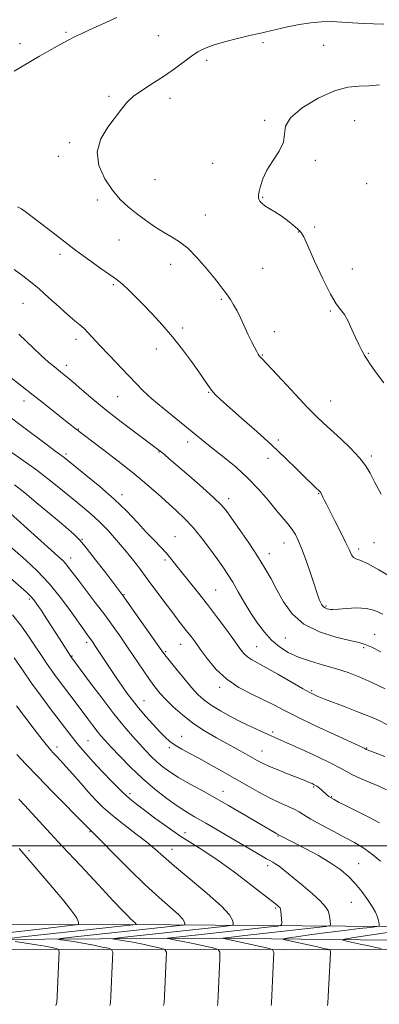
# Model space of a CAD drawing. Extents: x 2117300 to 2120200, y 349800 to 352700.
# Drawn here: x 2118639 to 2118783, y 350436 to 350832 of the extents above; entities that cross this region are included whole.
import ezdxf

# ---------------------------------------------------------------- set-up
doc = ezdxf.new("R2010")
doc.units = 0
doc.header["$MEASUREMENT"] = 0
for name, color, linetype, lineweight in [('32000', 7, 'Continuous', 0), ('DTM HARD BREAKLINE', 7, 'Continuous', 0), ('DTM SPOT ELEVATION', 2, 'Continuous', 13), ('INDEX CONTOUR', 41, 'Continuous', 13), ('INTERMEDIATE CONTOUR', 44, 'Continuous', 0)]:
    doc.layers.add(name, color=color, linetype=linetype, lineweight=lineweight)

msp = doc.modelspace()

# ---------------------------------------------------------------- linework, layer by layer
at = {"layer": '32000', "flags": 128}
msp.add_lwpolyline([(2117500, 350500), (2120000, 350500)], dxfattribs=at)
at = {"layer": 'DTM HARD BREAKLINE'}
for points in [[(2117500, 350635.632, 1075.604), (2117547.45, 350625.56, 1075.93), (2117692.21, 350592, 1074.61), (2117809.46, 350568.83, 1072.49), (2117937.01, 350543.68, 1069.16), (2118110.65, 350511.85, 1066.73), (2118285.89, 350481.04, 1068.45), (2118413.22, 350462.16, 1071.89), (2118463.12, 350459.73, 1070.17), (2118604.32, 350458.47, 1058.66), (2118744.91, 350458.22, 1045.63), (2118906.5, 350458.06, 1031.59), (2119038.2, 350458.18, 1019.77), (2119157.57, 350458.05, 1010.78), (2119230.9, 350457.33, 1006.34), (2119326.84, 350458.52, 1000.58), (2119420.16, 350458.89, 995.43), (2119540.14, 350459.97, 991.19), (2119706.17, 350460.63, 983.92), (2119881.7, 350460.32, 977.96), (2120000, 350460.348, 971.835)], [(2118907.73, 350464.39, 1030.3), (2118804.7, 350467.42, 1041.81), (2118682.3, 350468.34, 1054.33), (2118555.85, 350468.24, 1064.94), (2118448.2, 350466.4, 1071), (2118410.2, 350471.1, 1070.9), (2118316.42, 350485.27, 1069.99), (2118195.95, 350506.4, 1065.85)], [(2118482.35, 350462.09, 1067.77), (2118581.12, 350462.08, 1058.47), (2118716.05, 350462.82, 1046.35), (2118835.43, 350461.48, 1036.26), (2118959.04, 350463.59, 1025.15), (2119067.5, 350466.44, 1015.45)]]:
    msp.add_polyline3d(points, dxfattribs=at)
at = {"layer": 'DTM SPOT ELEVATION'}
for p in [(2118657.24, 350826.91, 1026.2), (2118638.78, 350822.36, 1026.6), (2118694.36, 350825.5, 1025.1), (2118736.48, 350822.67, 1023.7), (2118760.86, 350821.66, 1023.2), (2118713.84, 350815.65, 1023.6), (2118674.48, 350801.19, 1024.3), (2118699.08, 350800.36, 1023.4), (2118737.11, 350791.48, 1022.2), (2118773.42, 350791.36, 1020.9), (2118658.72, 350782.5, 1024.3), (2118654.21, 350777.05, 1024.1), (2118716.25, 350774.24, 1023.1), (2118757.52, 350775.47, 1021.8), (2118693.03, 350767.58, 1022.9), (2118778.19, 350765.99, 1020.6), (2118669.88, 350759.5, 1024.4), (2118736.32, 350760.49, 1021.9), (2118713.36, 350753.43, 1023.2), (2118750.86, 350746.67, 1022.1), (2118757.23, 350748.67, 1021.4), (2118678.51, 350743.38, 1024.9), (2118654.78, 350737.59, 1026.4), (2118699.4, 350733.65, 1024.6), (2118736.34, 350731.97, 1022.8), (2118772.5, 350731.74, 1020.9), (2118676.26, 350725.48, 1026.2), (2118719.78, 350719.53, 1024.2), (2118639.99, 350717.98, 1028.9), (2118763.6, 350714.81, 1022.2), (2118704.2, 350708.07, 1025.7), (2118661.23, 350703.42, 1028.5), (2118741.11, 350706.59, 1023.5), (2118693.54, 350699.56, 1026.5), (2118736.26, 350697.12, 1023.9), (2118778.87, 350697.9, 1021.9), (2118657.42, 350693.04, 1029.5), (2118678.01, 350680.38, 1028.9), (2118714.63, 350682.17, 1026.1), (2118640.34, 350678.68, 1032.6), (2118763.72, 350678.74, 1023.2), (2118662.21, 350667.5, 1031.9), (2118706.17, 350662.27, 1028.5), (2118742.7, 350663.08, 1025.6), (2118657.18, 350657.41, 1033.7), (2118694.6, 350658.2, 1030.1), (2118738.54, 350655.61, 1026.7), (2118780.02, 350656.62, 1023.7), (2118679.71, 350641.07, 1033.5), (2118758.84, 350641.47, 1026.1), (2118722.7, 350639.46, 1029.5), (2118701.04, 350624.12, 1033.2), (2118663.66, 350623.11, 1037.9), (2118744.91, 350621.69, 1028.7), (2118781.1, 350621.74, 1024.9), (2118739.11, 350617.3, 1029.4), (2118774.99, 350619.19, 1025.6), (2118659.17, 350615.62, 1039.4), (2118697.01, 350614.85, 1034.3), (2118680.59, 350600.86, 1037.9), (2118717.42, 350602.71, 1033.1), (2118642.45, 350599.12, 1044.3), (2118761.82, 350596.38, 1027.8), (2118781.47, 350584.98, 1029.2), (2118665.52, 350581.7, 1042.4), (2118703.37, 350580.95, 1036.8), (2118745.51, 350583.43, 1030.9), (2118697.34, 350578.03, 1037.8), (2118733.94, 350579.97, 1033.1), (2118776.94, 350579.57, 1030.3), (2118659.69, 350576.18, 1043.9), (2118719.05, 350563.61, 1036.4), (2118756.07, 350562.29, 1033.8), (2118688.63, 350558.3, 1041.2), (2118740.42, 350545.71, 1037.7), (2118666.11, 350542.19, 1047.1), (2118703.77, 350543.98, 1041.2), (2118653.66, 350539.68, 1049.5), (2118698.79, 350539.33, 1042.3), (2118736.13, 350538.03, 1039.2), (2118778.18, 350539.29, 1035.9), (2118720.35, 350521.88, 1043.3), (2118756.84, 350523.53, 1040.2), (2118682.94, 350520.97, 1047.6), (2118764.09, 350519.64, 1039.9), (2118666.89, 350505.7, 1052.1), (2118705.17, 350505.27, 1047.4), (2118742.55, 350503.86, 1044.1), (2118642.34, 350497.99, 1055.7), (2118699.9, 350498.57, 1049.3), (2118738.35, 350491.97, 1046.4), (2118774.94, 350492.73, 1043.2), (2118741.56, 350474.96, 1048.2), (2118772.04, 350477.3, 1044.9)]:
    msp.add_point(p, dxfattribs=at)
at = {"layer": 'INDEX CONTOUR'}
for points in [[(2118783.954, 350577.918, 1030), (2118780.254, 350579.76, 1030), (2118777.64, 350580.876, 1030), (2118775.141, 350581.609, 1030), (2118771.487, 350582.431, 1030), (2118765.855, 350583.772, 1030), (2118759.209, 350585.895, 1030), (2118752.963, 350589.016, 1030), (2118748.207, 350593.218, 1030), (2118744.752, 350598.033, 1030), (2118742.086, 350602.855, 1030), (2118739.721, 350607.265, 1030), (2118737.261, 350611.58, 1030), (2118734.335, 350616.307, 1030), (2118730.748, 350621.714, 1030), (2118727.027, 350627.123, 1030), (2118723.872, 350631.624, 1030), (2118721.687, 350634.647, 1030), (2118719.671, 350636.999, 1030), (2118716.724, 350639.83, 1030), (2118712.142, 350643.919, 1030), (2118706.817, 350648.564, 1030), (2118698.791, 350655.485, 1030), (2118696.837, 350657.152, 1030), (2118695.632, 350658.157, 1030), (2118694.596, 350658.984, 1030), (2118692.998, 350660.198, 1030), (2118685.329, 350665.922, 1030), (2118679.456, 350670.366, 1030), (2118673.417, 350675.066, 1030), (2118668.035, 350679.447, 1030), (2118663.558, 350683.229, 1030), (2118660.092, 350686.21, 1030), (2118657.65, 350688.283, 1030), (2118655.875, 350689.74, 1030), (2118652.555, 350692.368, 1030), (2118650.262, 350694.295, 1030), (2118647.138, 350697.123, 1030), (2118638.234, 350705.58, 1030)], [(2118783.396, 350509.149, 1040), (2118779.121, 350511.397, 1040), (2118774.267, 350513.857, 1040), (2118769.926, 350516.029, 1040), (2118766.931, 350517.541, 1040), (2118765.081, 350518.516, 1040), (2118763.917, 350519.2, 1040), (2118763.031, 350519.813, 1040), (2118762.225, 350520.459, 1040), (2118760.307, 350522.113, 1040), (2118759.177, 350523.052, 1040), (2118758.088, 350523.882, 1040), (2118757.136, 350524.498, 1040), (2118756.279, 350524.947, 1040), (2118755.439, 350525.318, 1040), (2118754.479, 350525.714, 1040), (2118753.011, 350526.297, 1040), (2118746.968, 350528.657, 1040), (2118742.836, 350530.297, 1040), (2118739.077, 350531.852, 1040), (2118736.33, 350533.102, 1040), (2118734.214, 350534.201, 1040), (2118729.444, 350536.894, 1040), (2118726.156, 350538.731, 1040), (2118717.73, 350543.395, 1040), (2118712.963, 350546.192, 1040), (2118708.297, 350549.265, 1040), (2118704.057, 350552.548, 1040), (2118700.383, 350555.809, 1040), (2118697.372, 350558.777, 1040), (2118695.031, 350561.309, 1040), (2118693.007, 350563.792, 1040), (2118690.862, 350566.744, 1040), (2118688.267, 350570.528, 1040), (2118682.291, 350579.387, 1040), (2118679.289, 350583.741, 1040), (2118676.194, 350588.096, 1040), (2118672.799, 350592.716, 1040), (2118669.021, 350597.719, 1040), (2118662.073, 350606.81, 1040), (2118658.29, 350611.841, 1040), (2118657.128, 350613.276, 1040), (2118655.914, 350614.547, 1040), (2118654.012, 350616.299, 1040), (2118634.868, 350633.436, 1040)], [(2118696.477, 350435.815, 1050), (2118696.673, 350436.858, 1050), (2118696.826, 350439.512, 1050), (2118697.572, 350454.546, 1050), (2118697.612, 350457.21, 1050), (2118697.019, 350458.324, 1050), (2118695.286, 350458.842, 1050), (2118692.126, 350459.525, 1050), (2118688.138, 350460.368, 1050), (2118684.143, 350461.17, 1050), (2118680.828, 350461.773, 1050), (2118678.333, 350462.175, 1050), (2118676.666, 350462.419, 1050), (2118675.941, 350462.561, 1050), (2118676.706, 350462.726, 1050), (2118679.615, 350463.055, 1050), (2118720.629, 350467.576, 1050), (2118723.443, 350467.92, 1050), (2118724.46, 350468.252, 1050), (2118724.553, 350468.854, 1050), (2118724.289, 350470.034, 1050), (2118723.018, 350472.19, 1050), (2118719.786, 350475.742, 1050), (2118714.09, 350480.844, 1050), (2118707.224, 350486.59, 1050), (2118700.935, 350491.803, 1050), (2118696.478, 350495.641, 1050), (2118693.145, 350498.581, 1050), (2118689.737, 350501.433, 1050), (2118685.384, 350504.804, 1050), (2118680.532, 350508.497, 1050), (2118675.955, 350512.114, 1050), (2118672.225, 350515.372, 1050), (2118669.101, 350518.46, 1050), (2118666.139, 350521.679, 1050), (2118663.02, 350525.212, 1050), (2118659.93, 350528.755, 1050), (2118657.18, 350531.882, 1050), (2118655.007, 350534.27, 1050), (2118653.36, 350536.009, 1050), (2118652.114, 350537.292, 1050), (2118651.074, 350538.397, 1050), (2118649.767, 350539.938, 1050), (2118647.65, 350542.613, 1050), (2118644.417, 350546.818, 1050), (2118640.705, 350551.73, 1050), (2118637.39, 350556.226, 1050)]]:
    msp.add_polyline3d(points, dxfattribs=at)
at = {"layer": 'INTERMEDIATE CONTOUR'}
for points in [[(2118636.352, 350811.182, 1026), (2118646.577, 350817.229, 1026), (2118650.384, 350819.448, 1026), (2118653.631, 350821.28, 1026), (2118656.328, 350822.744, 1026), (2118658.6, 350823.934, 1026), (2118660.664, 350824.983, 1026), (2118663.124, 350826.173, 1026), (2118666.677, 350827.821, 1026), (2118671.752, 350830.134, 1026), (2118677.708, 350832.865, 1026)], [(2118784.059, 350641.313, 1024), (2118781.51, 350645.983, 1024), (2118779.604, 350649.65, 1024), (2118777.794, 350652.721, 1024), (2118775.359, 350655.877, 1024), (2118771.834, 350659.591, 1024), (2118767.76, 350663.496, 1024), (2118760.859, 350669.82, 1024), (2118757.946, 350672.596, 1024), (2118754.311, 350676.276, 1024), (2118749.426, 350681.411, 1024), (2118744.165, 350687.019, 1024), (2118735.874, 350695.873, 1024), (2118735.371, 350696.435, 1024), (2118735.021, 350696.902, 1024), (2118734.604, 350697.574, 1024), (2118733.993, 350698.657, 1024), (2118733.09, 350700.318, 1024), (2118731.928, 350702.554, 1024), (2118730.57, 350705.32, 1024), (2118727.555, 350711.827, 1024), (2118726.068, 350714.871, 1024), (2118724.689, 350717.37, 1024), (2118723.4, 350719.423, 1024), (2118722.159, 350721.229, 1024), (2118720.875, 350723.018, 1024), (2118719.246, 350725.174, 1024), (2118716.919, 350728.112, 1024), (2118713.688, 350732.04, 1024), (2118709.937, 350736.313, 1024), (2118706.197, 350740.074, 1024), (2118702.856, 350742.717, 1024), (2118699.734, 350744.637, 1024), (2118696.506, 350746.483, 1024), (2118692.944, 350748.753, 1024), (2118689.21, 350751.358, 1024), (2118685.564, 350754.06, 1024), (2118682.195, 350756.733, 1024), (2118679.021, 350759.692, 1024), (2118675.888, 350763.365, 1024), (2118672.815, 350768.026, 1024), (2118670.497, 350773.337, 1024), (2118669.799, 350778.809, 1024), (2118671.254, 350784.004, 1024), (2118674.063, 350788.691, 1024), (2118679.525, 350795.922, 1024), (2118681.74, 350798.626, 1024), (2118684.432, 350801.146, 1024), (2118688.089, 350803.76, 1024), (2118692.395, 350806.504, 1024), (2118696.83, 350809.354, 1024), (2118700.95, 350812.247, 1024), (2118707.71, 350817.29, 1024), (2118710.322, 350819.036, 1024), (2118712.997, 350820.397, 1024), (2118716.423, 350821.648, 1024), (2118721.025, 350822.99, 1024), (2118726.19, 350824.334, 1024), (2118731.043, 350825.517, 1024), (2118734.97, 350826.434, 1024), (2118746.296, 350828.998, 1024), (2118751.015, 350829.972, 1024), (2118755.72, 350830.73, 1024), (2118760.077, 350831.108, 1024), (2118764.191, 350831.162, 1024), (2118768.277, 350830.999, 1024), (2118772.492, 350830.726, 1024), (2118776.772, 350830.437, 1024), (2118780.996, 350830.226, 1024), (2118785.091, 350830.165, 1024)], [(2118785.042, 350686.066, 1022), (2118781.783, 350690.482, 1022), (2118779.671, 350693.438, 1022), (2118778.38, 350695.391, 1022), (2118777.397, 350697.049, 1022), (2118776.301, 350699.007, 1022), (2118775.043, 350701.402, 1022), (2118773.664, 350704.253, 1022), (2118772.209, 350707.497, 1022), (2118770.718, 350710.728, 1022), (2118769.233, 350713.455, 1022), (2118767.735, 350715.485, 1022), (2118765.969, 350717.798, 1022), (2118763.617, 350721.672, 1022), (2118760.537, 350727.85, 1022), (2118757.279, 350734.939, 1022), (2118754.565, 350741.012, 1022), (2118752.884, 350744.66, 1022), (2118751.778, 350746.534, 1022), (2118750.556, 350747.805, 1022), (2118748.689, 350749.398, 1022), (2118746.317, 350751.261, 1022), (2118743.742, 350753.099, 1022), (2118741.246, 350754.678, 1022), (2118739.022, 350756.001, 1022), (2118737.239, 350757.135, 1022), (2118736.016, 350758.136, 1022), (2118735.269, 350759.019, 1022), (2118734.864, 350759.791, 1022), (2118734.688, 350760.51, 1022), (2118734.719, 350761.437, 1022), (2118734.955, 350762.885, 1022), (2118735.438, 350765.089, 1022), (2118736.384, 350767.976, 1022), (2118738.049, 350771.398, 1022), (2118740.5, 350775.181, 1022), (2118743.034, 350779.048, 1022), (2118744.757, 350782.697, 1022), (2118745.198, 350785.946, 1022), (2118745.59, 350789.087, 1022), (2118747.585, 350792.529, 1022), (2118752.302, 350796.479, 1022), (2118758.701, 350800.333, 1022), (2118765.205, 350803.281, 1022), (2118770.593, 350804.767, 1022), (2118775.072, 350805.236, 1022), (2118779.207, 350805.385, 1022), (2118783.426, 350805.761, 1022)], [(2118788.269, 350607.799, 1026), (2118783.05, 350610.854, 1026), (2118778.496, 350613.339, 1026), (2118775.507, 350614.696, 1026), (2118773.817, 350615.32, 1026), (2118772.867, 350615.845, 1026), (2118772.134, 350616.851, 1026), (2118771.241, 350618.696, 1026), (2118769.85, 350621.685, 1026), (2118767.77, 350625.899, 1026), (2118765.415, 350630.535, 1026), (2118761.993, 350637.223, 1026), (2118761.221, 350638.771, 1026), (2118760.762, 350639.736, 1026), (2118760.062, 350641.259, 1026), (2118759.766, 350641.831, 1026), (2118759.481, 350642.254, 1026), (2118759.115, 350642.645, 1026), (2118757.676, 350643.956, 1026), (2118756.183, 350645.364, 1026), (2118753.774, 350647.714, 1026), (2118750.219, 350651.24, 1026), (2118745.606, 350655.746, 1026), (2118740.101, 350660.933, 1026), (2118733.985, 350666.445, 1026), (2118727.99, 350671.711, 1026), (2118722.963, 350676.104, 1026), (2118719.512, 350679.193, 1026), (2118717.309, 350681.331, 1026), (2118715.787, 350683.066, 1026), (2118714.417, 350684.91, 1026), (2118710.651, 350690.385, 1026), (2118707.67, 350694.556, 1026), (2118704.045, 350699.404, 1026), (2118700.045, 350704.446, 1026), (2118695.928, 350709.261, 1026), (2118691.907, 350713.675, 1026), (2118688.183, 350717.574, 1026), (2118684.932, 350720.86, 1026), (2118682.225, 350723.496, 1026), (2118680.109, 350725.459, 1026), (2118678.507, 350726.827, 1026), (2118676.851, 350728.07, 1026), (2118670.876, 350732.27, 1026), (2118666.796, 350735.159, 1026), (2118663.14, 350737.79, 1026), (2118660.532, 350739.737, 1026), (2118655.759, 350743.465, 1026), (2118652.08, 350746.296, 1026), (2118641.345, 350754.485, 1026), (2118639.365, 350755.879, 1026), (2118637.721, 350756.771, 1026)], [(2118784.652, 350593.075, 1028), (2118781.485, 350594.552, 1028), (2118778.102, 350595.364, 1028), (2118774.139, 350595.549, 1028), (2118770.123, 350595.352, 1028), (2118766.808, 350595.071, 1028), (2118764.737, 350594.942, 1028), (2118763.61, 350594.964, 1028), (2118762.919, 350595.073, 1028), (2118762.246, 350595.234, 1028), (2118761.541, 350595.521, 1028), (2118760.847, 350596.035, 1028), (2118760.201, 350596.837, 1028), (2118759.623, 350597.841, 1028), (2118759.126, 350598.921, 1028), (2118758.684, 350600.076, 1028), (2118758.105, 350601.794, 1028), (2118757.155, 350604.69, 1028), (2118755.694, 350609.092, 1028), (2118753.953, 350614.198, 1028), (2118752.255, 350618.92, 1028), (2118750.834, 350622.439, 1028), (2118749.55, 350625.003, 1028), (2118748.171, 350627.125, 1028), (2118746.488, 350629.279, 1028), (2118741.761, 350634.896, 1028), (2118738.549, 350638.793, 1028), (2118734.76, 350643.201, 1028), (2118730.431, 350647.738, 1028), (2118725.675, 350652.065, 1028), (2118720.909, 350655.992, 1028), (2118716.627, 350659.368, 1028), (2118713.119, 350662.16, 1028), (2118701.418, 350671.635, 1028), (2118696.367, 350675.77, 1028), (2118691.815, 350679.635, 1028), (2118688.348, 350682.821, 1028), (2118685.468, 350685.726, 1028), (2118682.404, 350688.95, 1028), (2118674.576, 350697.095, 1028), (2118670.927, 350700.935, 1028), (2118666.161, 350706.12, 1028), (2118664.499, 350707.812, 1028), (2118662.838, 350709.272, 1028), (2118660.822, 350710.928, 1028), (2118658.098, 350713.246, 1028), (2118654.469, 350716.503, 1028), (2118650.378, 350720.223, 1028), (2118646.425, 350723.741, 1028), (2118643.026, 350726.583, 1028), (2118639.849, 350729.033, 1028), (2118636.376, 350731.567, 1028)], [(2118785.692, 350562.975, 1032), (2118780.335, 350565.606, 1032), (2118775.454, 350567.765, 1032), (2118770.809, 350569.539, 1032), (2118766.023, 350571.091, 1032), (2118760.856, 350572.576, 1032), (2118755.619, 350574.098, 1032), (2118750.765, 350575.754, 1032), (2118746.632, 350577.64, 1032), (2118743.11, 350579.867, 1032), (2118739.98, 350582.547, 1032), (2118737.051, 350585.757, 1032), (2118734.261, 350589.44, 1032), (2118731.576, 350593.505, 1032), (2118728.983, 350597.814, 1032), (2118726.541, 350602.055, 1032), (2118724.329, 350605.867, 1032), (2118722.355, 350609.046, 1032), (2118720.359, 350612.006, 1032), (2118718.011, 350615.317, 1032), (2118715.083, 350619.356, 1032), (2118711.755, 350623.752, 1032), (2118708.307, 350627.939, 1032), (2118704.947, 350631.511, 1032), (2118701.593, 350634.683, 1032), (2118694.256, 350641.273, 1032), (2118689.823, 350645.166, 1032), (2118684.495, 350649.612, 1032), (2118678.225, 350654.56, 1032), (2118671.963, 350659.348, 1032), (2118660.832, 350667.774, 1032), (2118659.403, 350668.888, 1032), (2118656.987, 350670.798, 1032), (2118648.849, 350677.276, 1032), (2118644.098, 350681.035, 1032), (2118639.557, 350684.587, 1032), (2118635.333, 350687.837, 1032)], [(2118786.338, 350548.767, 1034), (2118783.247, 350550.314, 1034), (2118779.74, 350551.819, 1034), (2118774.927, 350553.718, 1034), (2118769.567, 350555.77, 1034), (2118761.62, 350558.78, 1034), (2118759.646, 350559.544, 1034), (2118758.35, 350560.068, 1034), (2118757.152, 350560.602, 1034), (2118755.396, 350561.51, 1034), (2118752.409, 350563.188, 1034), (2118742.516, 350568.916, 1034), (2118737.663, 350571.669, 1034), (2118731.843, 350574.823, 1034), (2118730.205, 350575.918, 1034), (2118728.794, 350577.274, 1034), (2118727.19, 350579.275, 1034), (2118724.983, 350582.293, 1034), (2118721.89, 350586.545, 1034), (2118718.144, 350591.619, 1034), (2118714.104, 350596.949, 1034), (2118710.118, 350602.023, 1034), (2118703.427, 350610.343, 1034), (2118699.315, 350615.555, 1034), (2118697.512, 350617.668, 1034), (2118695.372, 350619.942, 1034), (2118692.78, 350622.606, 1034), (2118689.681, 350625.856, 1034), (2118686.014, 350629.822, 1034), (2118681.691, 350634.369, 1034), (2118676.618, 350639.293, 1034), (2118670.877, 350644.329, 1034), (2118665.254, 350648.949, 1034), (2118656.473, 350655.933, 1034), (2118655.565, 350656.624, 1034), (2118652.746, 350658.658, 1034), (2118649.743, 350660.893, 1034), (2118639.752, 350668.458, 1034), (2118634.243, 350672.575, 1034)], [(2118785.511, 350535.831, 1036), (2118782.683, 350536.961, 1036), (2118778.432, 350538.56, 1036), (2118778.05, 350538.72, 1036), (2118777.441, 350539.023, 1036), (2118776.91, 350539.272, 1036), (2118765.245, 350544.649, 1036), (2118757.656, 350548.197, 1036), (2118750.512, 350551.628, 1036), (2118745.09, 350554.372, 1036), (2118740.826, 350556.6, 1036), (2118736.7, 350558.669, 1036), (2118731.948, 350560.916, 1036), (2118726.84, 350563.588, 1036), (2118721.904, 350566.914, 1036), (2118717.586, 350570.97, 1036), (2118714.004, 350575.234, 1036), (2118711.197, 350579.033, 1036), (2118709.14, 350581.879, 1036), (2118707.569, 350584.013, 1036), (2118706.158, 350585.859, 1036), (2118702.671, 350590.267, 1036), (2118700.167, 350593.515, 1036), (2118696.988, 350597.752, 1036), (2118689.937, 350607.254, 1036), (2118686.776, 350611.463, 1036), (2118683.819, 350615.291, 1036), (2118680.815, 350619.019, 1036), (2118677.577, 350622.841, 1036), (2118674.171, 350626.622, 1036), (2118670.725, 350630.14, 1036), (2118667.319, 350633.262, 1036), (2118663.825, 350636.211, 1036), (2118660.067, 350639.295, 1036), (2118655.869, 350642.769, 1036), (2118651.055, 350646.662, 1036), (2118645.451, 350650.95, 1036), (2118639.093, 350655.503, 1036), (2118632.866, 350659.782, 1036)], [(2118786.19, 350522.474, 1038), (2118783.131, 350523.88, 1038), (2118775.761, 350527.026, 1038), (2118772.53, 350528.5, 1038), (2118770.154, 350529.761, 1038), (2118767.728, 350531.139, 1038), (2118764.034, 350533.066, 1038), (2118758.338, 350535.784, 1038), (2118751.821, 350538.774, 1038), (2118746.147, 350541.327, 1038), (2118742.512, 350542.936, 1038), (2118738.241, 350544.79, 1038), (2118735.561, 350545.983, 1038), (2118732.143, 350547.57, 1038), (2118728.126, 350549.535, 1038), (2118723.717, 350551.824, 1038), (2118719.367, 350554.233, 1038), (2118715.591, 350556.517, 1038), (2118712.715, 350558.558, 1038), (2118710.305, 350560.735, 1038), (2118707.737, 350563.549, 1038), (2118704.604, 350567.272, 1038), (2118701.365, 350571.246, 1038), (2118698.696, 350574.585, 1038), (2118696.999, 350576.762, 1038), (2118695.584, 350578.698, 1038), (2118682.69, 350596.962, 1038), (2118680.521, 350599.995, 1038), (2118678.89, 350602.201, 1038), (2118673.248, 350609.61, 1038), (2118669.171, 350614.91, 1038), (2118665.502, 350619.58, 1038), (2118662.89, 350622.676, 1038), (2118660.508, 350625.036, 1038), (2118657.157, 350627.947, 1038), (2118652.059, 350632.287, 1038), (2118646.111, 350637.302, 1038), (2118640.626, 350641.833, 1038), (2118636.532, 350645.05, 1038)], [(2118783.793, 350493.78, 1042), (2118780.048, 350496.911, 1042), (2118776.682, 350499.287, 1042), (2118773.316, 350501.273, 1042), (2118769.427, 350503.335, 1042), (2118764.729, 350505.796, 1042), (2118759.874, 350508.38, 1042), (2118755.753, 350510.661, 1042), (2118752.97, 350512.336, 1042), (2118750.996, 350513.577, 1042), (2118749.016, 350514.677, 1042), (2118746.374, 350515.897, 1042), (2118743.038, 350517.381, 1042), (2118739.132, 350519.245, 1042), (2118734.781, 350521.556, 1042), (2118730.103, 350524.199, 1042), (2118725.216, 350527.011, 1042), (2118720.257, 350529.836, 1042), (2118715.433, 350532.534, 1042), (2118710.974, 350534.974, 1042), (2118707.073, 350537.059, 1042), (2118703.781, 350538.841, 1042), (2118701.116, 350540.41, 1042), (2118699.02, 350541.892, 1042), (2118697.12, 350543.575, 1042), (2118694.967, 350545.788, 1042), (2118692.257, 350548.729, 1042), (2118689.261, 350552.089, 1042), (2118686.397, 350555.427, 1042), (2118683.971, 350558.423, 1042), (2118681.861, 350561.217, 1042), (2118679.837, 350564.068, 1042), (2118677.725, 350567.154, 1042), (2118675.586, 350570.344, 1042), (2118668.872, 350580.471, 1042), (2118667.98, 350581.79, 1042), (2118667.32, 350582.735, 1042), (2118666.018, 350584.492, 1042), (2118664.795, 350586.168, 1042), (2118659.281, 350593.932, 1042), (2118655.021, 350599.678, 1042), (2118650.321, 350605.461, 1042), (2118645.595, 350610.491, 1042), (2118641.103, 350614.719, 1042), (2118633.597, 350621.318, 1042)], [(2118762.46, 350435.765, 1044), (2118762.593, 350436.761, 1044), (2118762.737, 350439.409, 1044), (2118763.483, 350454.443, 1044), (2118763.596, 350457.091, 1044), (2118763.514, 350458.091, 1044), (2118763.168, 350458.299, 1044), (2118762.432, 350458.445, 1044), (2118760.962, 350458.75, 1044), (2118758.359, 350459.31, 1044), (2118746.655, 350461.888, 1044), (2118744.795, 350462.341, 1044), (2118744.851, 350462.618, 1044), (2118746.868, 350462.957, 1044), (2118750.795, 350463.537, 1044), (2118756.183, 350464.304, 1044), (2118762.482, 350465.149, 1044), (2118769.084, 350465.964, 1044), (2118775.138, 350466.668, 1044), (2118779.731, 350467.184, 1044), (2118782.234, 350467.478, 1044), (2118783.147, 350467.686, 1044), (2118783.252, 350467.985, 1044), (2118783.194, 350468.521, 1044), (2118783.072, 350469.31, 1044), (2118782.847, 350470.337, 1044), (2118782.455, 350471.616, 1044), (2118781.728, 350473.289, 1044), (2118780.474, 350475.527, 1044), (2118778.575, 350478.407, 1044), (2118776.204, 350481.631, 1044), (2118773.608, 350484.806, 1044), (2118770.917, 350487.648, 1044), (2118767.802, 350490.307, 1044), (2118763.816, 350493.042, 1044), (2118758.761, 350495.998, 1044), (2118753.441, 350498.862, 1044), (2118743.553, 350503.988, 1044), (2118742.061, 350504.784, 1044), (2118741.353, 350505.189, 1044), (2118722.563, 350516.211, 1044), (2118719.528, 350517.954, 1044), (2118716.061, 350519.88, 1044), (2118711.701, 350522.248, 1044), (2118706.943, 350524.859, 1044), (2118702.522, 350527.399, 1044), (2118698.993, 350529.636, 1044), (2118696.205, 350531.669, 1044), (2118693.826, 350533.681, 1044), (2118691.561, 350535.834, 1044), (2118689.246, 350538.22, 1044), (2118686.752, 350540.911, 1044), (2118683.933, 350544.036, 1044), (2118680.583, 350547.937, 1044), (2118676.479, 350553.013, 1044), (2118671.601, 350559.359, 1044), (2118666.73, 350565.863, 1044), (2118659.18, 350576.078, 1044), (2118654.44, 350583.389, 1044), (2118649.483, 350591.078, 1044), (2118647.204, 350594.587, 1044), (2118645.53, 350597.102, 1044), (2118644.237, 350598.865, 1044), (2118642.964, 350600.315, 1044), (2118641.37, 350601.861, 1044), (2118639.189, 350603.804, 1044), (2118623.825, 350617.142, 1044)], [(2118739.79, 350435.81, 1046), (2118739.851, 350436.79, 1046), (2118740.731, 350454.469, 1046), (2118740.796, 350457.128, 1046), (2118740.376, 350458.204, 1046), (2118739.111, 350458.62, 1046), (2118720.696, 350462.668, 1046), (2118720.385, 350462.78, 1046), (2118720.64, 350462.84, 1046), (2118721.457, 350462.953, 1046), (2118723.888, 350463.248, 1046), (2118729.244, 350463.867, 1046), (2118756.928, 350466.969, 1046), (2118761.717, 350467.532, 1046), (2118763.463, 350467.929, 1046), (2118763.664, 350468.501, 1046), (2118763.563, 350469.499, 1046), (2118763.393, 350470.824, 1046), (2118763.135, 350472.284, 1046), (2118762.696, 350473.771, 1046), (2118761.698, 350475.496, 1046), (2118759.692, 350477.75, 1046), (2118756.446, 350480.684, 1046), (2118752.602, 350483.886, 1046), (2118749.023, 350486.803, 1046), (2118744.484, 350490.582, 1046), (2118743.018, 350491.726, 1046), (2118741.676, 350492.621, 1046), (2118740.404, 350493.359, 1046), (2118739.212, 350494.008, 1046), (2118737.962, 350494.708, 1046), (2118735.933, 350495.889, 1046), (2118719.697, 350505.422, 1046), (2118713.477, 350509.036, 1046), (2118708.913, 350511.654, 1046), (2118705.413, 350513.729, 1046), (2118701.959, 350515.989, 1046), (2118697.765, 350519.009, 1046), (2118692.98, 350522.754, 1046), (2118687.986, 350527.034, 1046), (2118683.161, 350531.604, 1046), (2118678.852, 350535.985, 1046), (2118675.405, 350539.641, 1046), (2118673.018, 350542.224, 1046), (2118671.319, 350544.152, 1046), (2118669.789, 350546.03, 1046), (2118668.019, 350548.335, 1046), (2118666.016, 350551.008, 1046), (2118661.743, 350556.741, 1046), (2118653.315, 350567.907, 1046), (2118651.328, 350570.631, 1046), (2118649.398, 350573.401, 1046), (2118647.386, 350576.399, 1046), (2118645.126, 350579.838, 1046), (2118642.468, 350583.85, 1046), (2118639.342, 350588.241, 1046), (2118635.694, 350592.733, 1046)], [(2118718.134, 350435.812, 1048), (2118718.262, 350436.824, 1048), (2118718.405, 350439.474, 1048), (2118719.152, 350454.507, 1048), (2118719.17, 350457.176, 1048), (2118718.43, 350458.322, 1048), (2118716.294, 350458.927, 1048), (2118707.784, 350460.765, 1048), (2118703.553, 350461.655, 1048), (2118700.698, 350462.222, 1048), (2118699.071, 350462.513, 1048), (2118698.246, 350462.639, 1048), (2118697.919, 350462.703, 1048), (2118698.264, 350462.778, 1048), (2118738.332, 350467.223, 1048), (2118742.446, 350467.724, 1048), (2118743.936, 350468.189, 1048), (2118744.076, 350469.016, 1048), (2118743.623, 350473.645, 1048), (2118743.506, 350474.539, 1048), (2118743.351, 350475.004, 1048), (2118743.061, 350475.33, 1048), (2118742.435, 350475.857, 1048), (2118740.846, 350477.116, 1048), (2118737.559, 350479.686, 1048), (2118732.166, 350483.875, 1048), (2118725.539, 350488.909, 1048), (2118718.876, 350493.742, 1048), (2118713.09, 350497.603, 1048), (2118707.968, 350500.818, 1048), (2118703.015, 350503.988, 1048), (2118697.904, 350507.53, 1048), (2118692.988, 350511.122, 1048), (2118688.79, 350514.261, 1048), (2118685.615, 350516.652, 1048), (2118682.902, 350518.852, 1048), (2118679.872, 350521.629, 1048), (2118676.004, 350525.482, 1048), (2118671.794, 350529.847, 1048), (2118667.993, 350533.891, 1048), (2118665.155, 350537.001, 1048), (2118663.042, 350539.436, 1048), (2118661.215, 350541.679, 1048), (2118659.282, 350544.159, 1048), (2118650.933, 350555.118, 1048), (2118647.204, 350560.081, 1048), (2118643.365, 350565.346, 1048), (2118639.688, 350570.611, 1048), (2118636.413, 350575.46, 1048)], [(2118674.821, 350435.817, 1052), (2118675.084, 350436.892, 1052), (2118675.246, 350439.551, 1052), (2118675.993, 350454.584, 1052), (2118676.054, 350457.244, 1052), (2118675.609, 350458.326, 1052), (2118674.278, 350458.756, 1052), (2118671.811, 350459.287, 1052), (2118668.491, 350459.971, 1052), (2118664.734, 350460.685, 1052), (2118660.957, 350461.323, 1052), (2118657.595, 350461.838, 1052), (2118655.086, 350462.2, 1052), (2118653.964, 350462.42, 1052), (2118655.147, 350462.675, 1052), (2118659.65, 350463.184, 1052), (2118702.925, 350467.929, 1052), (2118704.439, 350468.114, 1052), (2118704.987, 350468.293, 1052), (2118705.037, 350468.617, 1052), (2118704.894, 350469.252, 1052), (2118704.211, 350470.412, 1052), (2118702.472, 350472.323, 1052), (2118699.287, 350475.191, 1052), (2118694.761, 350479.142, 1052), (2118689.117, 350484.279, 1052), (2118682.729, 350490.479, 1052), (2118676.545, 350496.705, 1052), (2118671.663, 350501.694, 1052), (2118668.862, 350504.531, 1052), (2118667.676, 350505.692, 1052), (2118666.995, 350506.308, 1052), (2118666.568, 350506.768, 1052), (2118665.457, 350507.908, 1052), (2118651.845, 350521.696, 1052), (2118645.931, 350527.741, 1052), (2118641.144, 350532.721, 1052), (2118637.501, 350536.621, 1052)], [(2118633.589, 350462.624, 1054), (2118639.686, 350463.313, 1054), (2118685.436, 350468.308, 1054), (2118685.513, 350468.333, 1054), (2118685.52, 350468.379, 1054), (2118685.5, 350468.469, 1054), (2118685.403, 350468.633, 1054), (2118685.157, 350468.904, 1054), (2118684.052, 350469.883, 1054), (2118683.221, 350470.643, 1054), (2118682.101, 350471.749, 1054), (2118680.037, 350473.895, 1054), (2118676.244, 350477.905, 1054), (2118670.271, 350484.251, 1054), (2118663.015, 350491.988, 1054), (2118655.708, 350499.816, 1054), (2118649.392, 350506.63, 1054), (2118640.625, 350516.141, 1054), (2118638.243, 350518.699, 1054)], [(2118630.142, 350464.589, 1056), (2118639.493, 350465.636, 1056), (2118647.737, 350466.583, 1056), (2118658.912, 350467.906, 1056), (2118661.362, 350468.214, 1056), (2118662.25, 350468.417, 1056), (2118662.337, 350468.689, 1056), (2118662.242, 350469.173, 1056), (2118662.024, 350469.894, 1056), (2118661.6, 350470.845, 1056), (2118660.814, 350472.121, 1056), (2118659.226, 350474.231, 1056), (2118656.325, 350477.785, 1056), (2118651.896, 350483.048, 1056), (2118640.077, 350496.966, 1056), (2118638.44, 350498.855, 1056)], [(2118784.085, 350458.687, 1042), (2118781.89, 350459.128, 1042), (2118779.02, 350459.725, 1042), (2118775.617, 350460.458, 1042), (2118769.594, 350461.782, 1042), (2118768.339, 350462.137, 1042), (2118769.247, 350462.471, 1042), (2118773.096, 350463.073, 1042), (2118795.72, 350466.431, 1042)], [(2118653.165, 350435.82, 1054), (2118653.495, 350436.925, 1054), (2118653.667, 350439.589, 1054), (2118654.413, 350454.622, 1054), (2118654.495, 350457.278, 1054), (2118654.199, 350458.327, 1054), (2118653.269, 350458.67, 1054), (2118651.497, 350459.048, 1054), (2118648.845, 350459.573, 1054), (2118645.325, 350460.2, 1054), (2118641.086, 350460.873, 1054), (2118636.857, 350461.5, 1054)]]:
    msp.add_polyline3d(points, dxfattribs=at)

doc.saveas('drawing.dxf')
